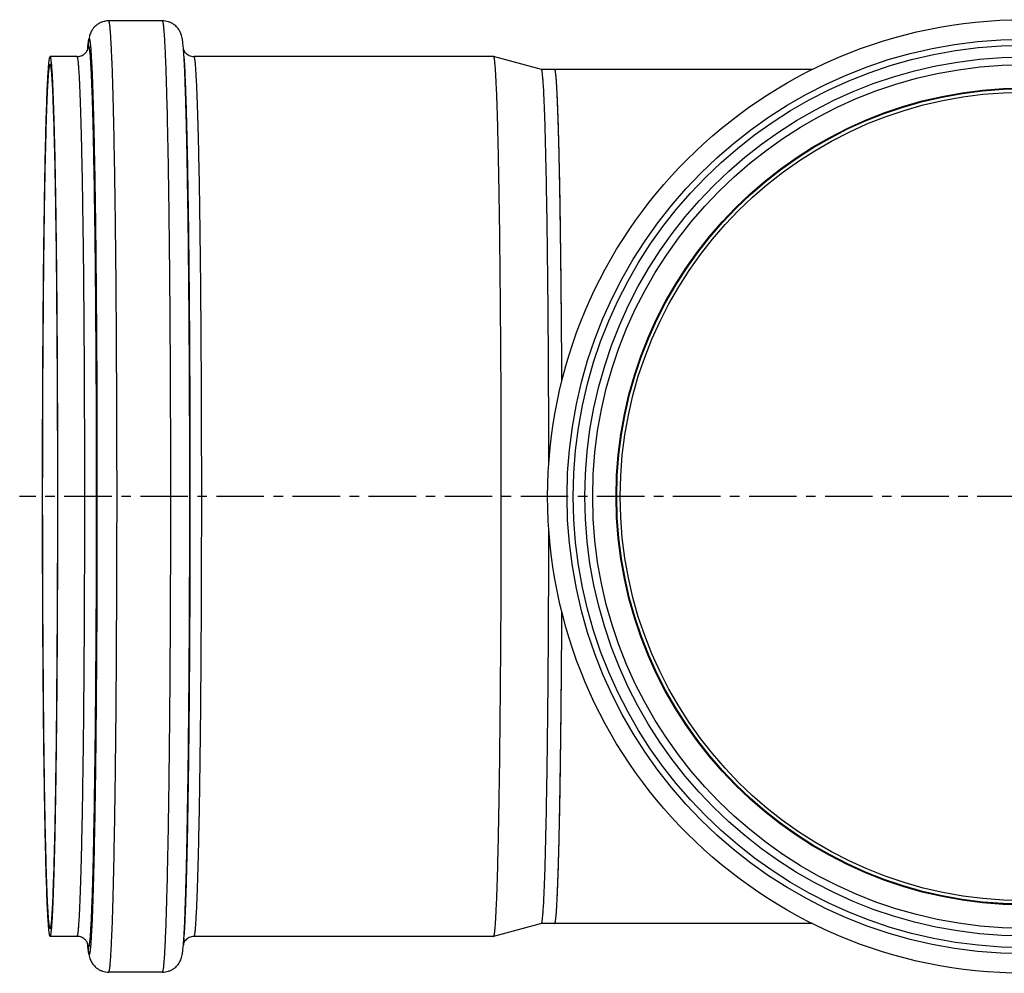
# Model space of a CAD drawing. Units: millimetres. Extents: x -116 to 281, y -129 to 262.
# Drawn here: x 24 to 151, y -127 to -5 of the extents above; entities that cross this region are included whole.
import ezdxf

# ---------------------------------------------------------------- set-up
doc = ezdxf.new("R2010")
doc.units = ezdxf.units.MM
doc.header["$LTSCALE"] = 16.335
doc.linetypes.add('CENTER', pattern=[0.6, 0.375, -0.075, 0.075, -0.075])
doc.layers.get('0').update_dxf_attribs({"linetype": 'CONTINUOUS'})
doc.layers.add('AXES', color=7, linetype='CONTINUOUS')

msp = doc.modelspace()

# ---------------------------------------------------------------- linework, layer by layer
at = {"color": 7, "linetype": 'Continuous'}
for p, q in [((126.38, -11.01), (93.18, -11.01)), ((126.38, -121.01), (93.18, -121.01))]:
    msp.add_line(p, q, dxfattribs=at)
for radius in [61.4, 56.6, 55.6, 52.06]:
    msp.add_circle((153.68, -66.01), radius, dxfattribs=at)
at = {"color": 9, "linetype": 'Continuous'}
for radius in [58.9, 58.1]:
    msp.add_circle((153.68, -66.01), radius, dxfattribs=at)
at = {"color": 7, "linetype": 'Continuous'}
for points, knots in [([(93.21, -11.03), (93.21, -11.03), (93.2, -11.02), (93.2, -11.02), (93.19, -11.01), (93.19, -11.01), (93.18, -11.01)], [0, 0, 0, 0, 0.312212, 0.574925, 0.798625, 1, 1, 1, 1]), ([(94.11, -51.12), (94.1, -49.73), (94.09, -47), (94.06, -42.97), (94.02, -39.09), (93.98, -35.37), (93.94, -31.85), (93.89, -28.55), (93.84, -25.48), (93.78, -22.67), (93.72, -20.49), (93.68, -18.9), (93.65, -17.81), (93.61, -16.79), (93.58, -15.86), (93.54, -15.01), (93.51, -14.23), (93.47, -13.54), (93.44, -12.93), (93.41, -12.47), (93.38, -12.15), (93.36, -11.94), (93.34, -11.75), (93.32, -11.58), (93.3, -11.44), (93.29, -11.32), (93.27, -11.21), (93.25, -11.14), (93.24, -11.09), (93.23, -11.07), (93.22, -11.05), (93.21, -11.03), (93.21, -11.03)], [0, 0, 0, 0, 0.103664, 0.204327, 0.301354, 0.394131, 0.482073, 0.564625, 0.641264, 0.711508, 0.774912, 0.803923, 0.831077, 0.856333, 0.879651, 0.900993, 0.920327, 0.937623, 0.952854, 0.965997, 0.97178, 0.977035, 0.981759, 0.985951, 0.989611, 0.992739, 0.995336, 0.997405, 0.998243, 0.998953, 0.999536, 1, 1, 1, 1]), ([(93.21, -121), (93.21, -120.99), (93.22, -120.98), (93.23, -120.96), (93.24, -120.93), (93.25, -120.88), (93.27, -120.81), (93.29, -120.71), (93.3, -120.59), (93.32, -120.44), (93.34, -120.27), (93.36, -120.08), (93.38, -119.87), (93.41, -119.55), (93.44, -119.1), (93.47, -118.49), (93.51, -117.79), (93.54, -117.02), (93.58, -116.16), (93.61, -115.23), (93.65, -114.22), (93.68, -113.13), (93.72, -111.53), (93.78, -109.36), (93.84, -106.54), (93.89, -103.48), (93.94, -100.17), (93.98, -96.65), (94.02, -92.94), (94.06, -89.05), (94.09, -85.02), (94.1, -82.29), (94.11, -80.9)], [0, 0, 0, 0, 0.000464, 0.001047, 0.001757, 0.002595, 0.004664, 0.007261, 0.010389, 0.014049, 0.018241, 0.022965, 0.02822, 0.034003, 0.047146, 0.062377, 0.079673, 0.099007, 0.120349, 0.143667, 0.168923, 0.196077, 0.225088, 0.288492, 0.358736, 0.435375, 0.517927, 0.605869, 0.698646, 0.795673, 0.896336, 1, 1, 1, 1]), ([(93.18, -121.01), (93.19, -121.01), (93.19, -121.01), (93.2, -121.01), (93.2, -121), (93.21, -121), (93.21, -121)], [0, 0, 0, 0, 0.201375, 0.425075, 0.687788, 1, 1, 1, 1])]:
    msp.add_open_spline(points, degree=3, knots=knots, dxfattribs=at)
at = {"layer": 'AXES', "color": 7, "linetype": 'Continuous'}
for p, q in [((42.66, -4.76), (35.73, -4.76)), ((33.03, -8.23), (33.01, -8.47)), ((45.43, -9.16), (45.35, -8.23)), ((31.66, -9.36), (28.19, -9.36)), ((85.32, -9.36), (46.72, -9.36)), ((91.48, -11.01), (85.32, -9.36)), ((85.32, -9.36), (85.32, -9.36)), ((93.18, -11.01), (91.47, -11.01)), ((91.48, -121.01), (85.32, -122.66)), ((93.18, -121.01), (91.47, -121.01)), ((31.66, -122.66), (28.19, -122.66)), ((45.43, -122.87), (45.35, -123.79)), ((85.32, -122.66), (46.72, -122.66)), ((85.32, -122.66), (85.32, -122.66)), ((33.03, -123.79), (33.01, -123.56)), ((42.66, -127.26), (35.73, -127.26))]:
    msp.add_line(p, q, dxfattribs=at)
at = {"layer": 'AXES', "color": 9, "linetype": 'Continuous'}
for p, q in [((33.03, -8.23), (33.03, -8.23)), ((33.03, -123.79), (33.03, -123.79))]:
    msp.add_line(p, q, dxfattribs=at)
at = {"layer": 'AXES', "color": 7, "linetype": 'CENTER'}
msp.add_line((281.16, -66.01), (24.26, -66.01), dxfattribs=at)
at = {"layer": 'AXES', "color": 9, "linetype": 'Continuous'}
msp.add_circle((153.68, -66.01), 52.59, dxfattribs=at)
at = {"layer": 'AXES', "color": 7, "linetype": 'Continuous'}
msp.add_circle((153.68, -66.01), 52.5, dxfattribs=at)
for centre, radius, start, end in [((60.35, -10.57), 27.42, 174.8501, 175.1039), ((61.25, -121.38), 28.32, 184.8985, 185.0626)]:
    msp.add_arc(centre, radius, start, end, dxfattribs=at)
for points, knots in [([(35.73, -4.76), (35.58, -4.76), (35.3, -4.79), (34.88, -4.9), (34.5, -5.07), (34.07, -5.36), (33.7, -5.75), (33.4, -6.26), (33.25, -6.71), (33.18, -7.01), (33.16, -7.12)], [0, 0, 0, 0, 0.11405, 0.226994, 0.337626, 0.443815, 0.629367, 0.761475, 0.907619, 1, 1, 1, 1]), ([(45.35, -8.23), (45.33, -8.01), (45.29, -7.6), (45.22, -7.07), (45.1, -6.57), (44.91, -6.11), (44.58, -5.61), (44.19, -5.26), (43.78, -5.01), (43.3, -4.82), (42.92, -4.76), (42.66, -4.76)], [0, 0, 0, 0, 0.135067, 0.253704, 0.325001, 0.447563, 0.553473, 0.689929, 0.765042, 0.842453, 1, 1, 1, 1]), ([(33.16, -7.12), (33.14, -7.28), (33.09, -7.61), (33.06, -7.93), (33.04, -8.11)], [0, 0, 0, 0, 0.470587, 1, 1, 1, 1]), ([(31.66, -9.36), (31.82, -9.36), (32.12, -9.31), (32.5, -9.12), (32.76, -8.89), (32.93, -8.66), (33.01, -8.49), (33.04, -8.39), (33.05, -8.37)], [0, 0, 0, 0, 0.258169, 0.496773, 0.690844, 0.825794, 0.95995, 1, 1, 1, 1]), ([(45.37, -8.47), (45.39, -8.52), (45.47, -8.68), (45.62, -8.89), (45.85, -9.08), (46.1, -9.23), (46.4, -9.34), (46.61, -9.36), (46.72, -9.36)], [0, 0, 0, 0, 0.102766, 0.303229, 0.449637, 0.620659, 0.806843, 1, 1, 1, 1]), ([(28.19, -122.66), (28.18, -122.66), (28.17, -122.65), (28.16, -122.62), (28.14, -122.59), (28.13, -122.55), (28.12, -122.49), (28.1, -122.38), (28.07, -122.23), (28.04, -121.95), (28, -121.53), (27.95, -120.92), (27.9, -120.18), (27.86, -119.31), (27.81, -118.31), (27.77, -117.18), (27.73, -115.93), (27.68, -114.56), (27.63, -112.51), (27.56, -109.66), (27.49, -105.94), (27.43, -101.84), (27.37, -97.38), (27.32, -92.63), (27.28, -87.62), (27.25, -82.4), (27.22, -75.18), (27.2, -66.01), (27.22, -56.85), (27.25, -49.62), (27.28, -44.4), (27.32, -39.39), (27.37, -34.64), (27.43, -30.19), (27.49, -26.08), (27.56, -22.36), (27.63, -19.52), (27.68, -17.46), (27.73, -16.09), (27.77, -14.84), (27.81, -13.72), (27.86, -12.72), (27.9, -11.84), (27.95, -11.1), (28, -10.49), (28.04, -10.07), (28.07, -9.8), (28.1, -9.65), (28.12, -9.54), (28.13, -9.47), (28.14, -9.43), (28.16, -9.4), (28.17, -9.38), (28.18, -9.36), (28.19, -9.36)], [0, 0, 0, 0, 0.000262, 0.000478, 0.000762, 0.001117, 0.001544, 0.002618, 0.003986, 0.00565, 0.009863, 0.015253, 0.021806, 0.02951, 0.038345, 0.04829, 0.059323, 0.071416, 0.084541, 0.113757, 0.146691, 0.183026, 0.222412, 0.26447, 0.308796, 0.354963, 0.402526, 0.5, 0.597474, 0.645037, 0.691204, 0.73553, 0.777588, 0.816974, 0.853309, 0.886243, 0.915459, 0.928584, 0.940677, 0.95171, 0.961655, 0.97049, 0.978194, 0.984747, 0.990137, 0.99435, 0.996014, 0.997382, 0.998456, 0.998883, 0.999238, 0.999522, 0.999738, 1, 1, 1, 1]), ([(28.19, -122.66), (28.2, -122.66), (28.22, -122.65), (28.23, -122.62), (28.24, -122.59), (28.26, -122.55), (28.27, -122.49), (28.29, -122.38), (28.32, -122.23), (28.35, -121.95), (28.39, -121.53), (28.44, -120.92), (28.49, -120.18), (28.53, -119.31), (28.58, -118.31), (28.62, -117.18), (28.66, -115.93), (28.71, -114.56), (28.76, -112.51), (28.83, -109.66), (28.9, -105.94), (28.96, -101.84), (29.02, -97.38), (29.07, -92.63), (29.11, -87.62), (29.14, -82.4), (29.17, -75.18), (29.19, -66.01), (29.17, -56.85), (29.14, -49.62), (29.11, -44.4), (29.07, -39.39), (29.02, -34.64), (28.96, -30.19), (28.9, -26.08), (28.83, -22.36), (28.76, -19.52), (28.71, -17.46), (28.66, -16.09), (28.62, -14.84), (28.58, -13.72), (28.53, -12.72), (28.49, -11.84), (28.44, -11.1), (28.39, -10.49), (28.35, -10.07), (28.32, -9.8), (28.29, -9.65), (28.27, -9.54), (28.26, -9.47), (28.24, -9.43), (28.23, -9.4), (28.22, -9.38), (28.2, -9.36), (28.19, -9.36)], [0, 0, 0, 0, 0.000262, 0.000478, 0.000762, 0.001117, 0.001544, 0.002618, 0.003986, 0.00565, 0.009863, 0.015253, 0.021806, 0.02951, 0.038345, 0.04829, 0.059323, 0.071416, 0.084541, 0.113757, 0.146691, 0.183026, 0.222412, 0.26447, 0.308796, 0.354963, 0.402526, 0.5, 0.597474, 0.645037, 0.691204, 0.73553, 0.777588, 0.816974, 0.853309, 0.886243, 0.915459, 0.928584, 0.940677, 0.95171, 0.961655, 0.97049, 0.978194, 0.984747, 0.990137, 0.99435, 0.996014, 0.997382, 0.998456, 0.998883, 0.999238, 0.999522, 0.999738, 1, 1, 1, 1]), ([(85.32, -122.66), (85.33, -122.66), (85.34, -122.65), (85.35, -122.63), (85.38, -122.57), (85.4, -122.48), (85.42, -122.35), (85.45, -122.19), (85.47, -122), (85.49, -121.78), (85.53, -121.41), (85.57, -120.87), (85.61, -120.12), (85.66, -119.24), (85.7, -118.23), (85.75, -117.1), (85.79, -115.85), (85.83, -114.47), (85.89, -112.41), (85.95, -109.57), (86.02, -105.85), (86.09, -101.75), (86.14, -97.3), (86.19, -92.56), (86.23, -87.56), (86.27, -82.36), (86.3, -75.15), (86.31, -66.01), (86.3, -56.87), (86.27, -49.67), (86.23, -44.46), (86.19, -39.47), (86.14, -34.72), (86.09, -30.28), (86.02, -26.18), (85.95, -22.46), (85.89, -19.61), (85.83, -17.55), (85.79, -16.18), (85.75, -14.92), (85.7, -13.79), (85.66, -12.79), (85.61, -11.91), (85.57, -11.16), (85.53, -10.62), (85.49, -10.25), (85.47, -10.02), (85.45, -9.83), (85.42, -9.67), (85.4, -9.55), (85.38, -9.45), (85.35, -9.4), (85.34, -9.37), (85.33, -9.36), (85.32, -9.36)], [0, 0, 0, 0, 0.000125, 0.000302, 0.000851, 0.001683, 0.002807, 0.004223, 0.005933, 0.007938, 0.010235, 0.015704, 0.02233, 0.030097, 0.038987, 0.048981, 0.060053, 0.072178, 0.085326, 0.114567, 0.147495, 0.183796, 0.223122, 0.265099, 0.309323, 0.355372, 0.402806, 0.5, 0.597194, 0.644628, 0.690677, 0.734901, 0.776878, 0.816204, 0.852505, 0.885433, 0.914674, 0.927822, 0.939947, 0.951019, 0.961013, 0.969903, 0.97767, 0.984296, 0.989765, 0.992062, 0.994067, 0.995777, 0.997193, 0.998317, 0.999149, 0.999698, 0.999875, 1, 1, 1, 1]), ([(28.19, -121.66), (28.19, -121.66), (28.17, -121.65), (28.16, -121.62), (28.15, -121.59), (28.13, -121.56), (28.12, -121.49), (28.1, -121.38), (28.07, -121.23), (28.04, -120.97), (28, -120.55), (27.95, -119.95), (27.91, -119.22), (27.86, -118.37), (27.82, -117.39), (27.78, -116.28), (27.73, -115.05), (27.69, -113.71), (27.64, -111.69), (27.57, -108.89), (27.5, -105.24), (27.44, -101.2), (27.38, -96.83), (27.34, -92.16), (27.3, -87.24), (27.26, -82.11), (27.23, -75.02), (27.22, -66.01), (27.23, -57.01), (27.26, -49.91), (27.3, -44.78), (27.34, -39.86), (27.38, -35.19), (27.44, -30.82), (27.5, -26.79), (27.57, -23.13), (27.64, -20.34), (27.69, -18.32), (27.73, -16.97), (27.78, -15.75), (27.82, -14.64), (27.86, -13.66), (27.91, -12.8), (27.95, -12.07), (28, -11.47), (28.04, -11.06), (28.07, -10.79), (28.1, -10.64), (28.12, -10.54), (28.13, -10.47), (28.15, -10.43), (28.16, -10.4), (28.17, -10.38), (28.19, -10.36), (28.19, -10.36)], [0, 0, 0, 0, 0.000262, 0.000478, 0.000762, 0.001117, 0.001544, 0.002618, 0.003986, 0.00565, 0.009863, 0.015253, 0.021806, 0.02951, 0.038345, 0.04829, 0.059323, 0.071416, 0.084541, 0.113757, 0.146691, 0.183026, 0.222412, 0.26447, 0.308796, 0.354963, 0.402526, 0.5, 0.597474, 0.645037, 0.691204, 0.73553, 0.777588, 0.816974, 0.853309, 0.886243, 0.915459, 0.928584, 0.940677, 0.95171, 0.961655, 0.97049, 0.978194, 0.984747, 0.990137, 0.99435, 0.996014, 0.997382, 0.998456, 0.998883, 0.999238, 0.999522, 0.999738, 1, 1, 1, 1]), ([(28.19, -121.66), (28.2, -121.66), (28.22, -121.65), (28.23, -121.62), (28.24, -121.59), (28.26, -121.56), (28.27, -121.49), (28.29, -121.38), (28.32, -121.23), (28.35, -120.97), (28.39, -120.55), (28.44, -119.95), (28.48, -119.22), (28.53, -118.37), (28.57, -117.39), (28.61, -116.28), (28.65, -115.05), (28.7, -113.71), (28.75, -111.69), (28.82, -108.89), (28.89, -105.24), (28.95, -101.2), (29.01, -96.83), (29.05, -92.16), (29.09, -87.24), (29.13, -82.11), (29.16, -75.02), (29.17, -66.01), (29.16, -57.01), (29.13, -49.91), (29.09, -44.78), (29.05, -39.86), (29.01, -35.19), (28.95, -30.82), (28.89, -26.79), (28.82, -23.13), (28.75, -20.34), (28.7, -18.32), (28.65, -16.97), (28.61, -15.75), (28.57, -14.64), (28.53, -13.66), (28.48, -12.8), (28.44, -12.07), (28.39, -11.47), (28.35, -11.06), (28.32, -10.79), (28.29, -10.64), (28.27, -10.54), (28.26, -10.47), (28.24, -10.43), (28.23, -10.4), (28.22, -10.38), (28.2, -10.36), (28.19, -10.36)], [0, 0, 0, 0, 0.000262, 0.000478, 0.000762, 0.001117, 0.001544, 0.002618, 0.003986, 0.00565, 0.009863, 0.015253, 0.021806, 0.02951, 0.038345, 0.04829, 0.059323, 0.071416, 0.084541, 0.113757, 0.146691, 0.183026, 0.222412, 0.26447, 0.308796, 0.354963, 0.402526, 0.5, 0.597474, 0.645037, 0.691204, 0.73553, 0.777588, 0.816974, 0.853309, 0.886243, 0.915459, 0.928584, 0.940677, 0.95171, 0.961655, 0.97049, 0.978194, 0.984747, 0.990137, 0.99435, 0.996014, 0.997382, 0.998456, 0.998883, 0.999238, 0.999522, 0.999738, 1, 1, 1, 1]), ([(92.43, -61.65), (92.43, -58.3), (92.41, -53.32), (92.38, -46.79), (92.34, -42.1), (92.3, -37.63), (92.25, -33.4), (92.19, -29.45), (92.13, -25.81), (92.06, -22.52), (92, -20.01), (91.95, -18.2), (91.91, -16.99), (91.87, -15.89), (91.83, -14.9), (91.79, -14.02), (91.75, -13.24), (91.7, -12.59), (91.66, -12.05), (91.62, -11.67), (91.59, -11.42), (91.57, -11.28), (91.55, -11.17), (91.53, -11.09), (91.51, -11.04), (91.49, -11.02), (91.48, -11.01)], [0, 0, 0, 0, 0.198436, 0.294397, 0.387076, 0.475674, 0.559427, 0.637613, 0.709557, 0.774641, 0.832302, 0.858192, 0.882046, 0.903813, 0.923446, 0.940903, 0.956147, 0.969148, 0.979878, 0.988318, 0.991676, 0.994459, 0.996668, 0.998309, 0.999398, 1, 1, 1, 1]), ([(94.11, -51.12), (94.1, -48.34), (94.07, -44.24), (94.02, -38.87), (93.98, -35.1), (93.93, -31.53), (93.88, -28.19), (93.83, -25.09), (93.77, -22.27), (93.71, -19.73), (93.65, -17.8), (93.6, -16.41), (93.57, -15.49), (93.53, -14.66), (93.49, -13.91), (93.46, -13.24), (93.42, -12.66), (93.38, -12.17), (93.34, -11.76), (93.31, -11.48), (93.28, -11.3), (93.26, -11.2), (93.25, -11.12), (93.23, -11.07), (93.22, -11.04), (93.2, -11.02), (93.19, -11.01), (93.18, -11.01)], [0, 0, 0, 0, 0.207943, 0.306554, 0.40072, 0.489824, 0.573281, 0.650543, 0.721105, 0.784504, 0.840324, 0.865277, 0.888203, 0.909064, 0.927827, 0.944461, 0.958942, 0.971245, 0.981355, 0.989258, 0.992382, 0.994954, 0.996979, 0.998465, 0.999013, 0.99944, 1, 1, 1, 1]), ([(91.48, -121.01), (91.49, -121.01), (91.51, -120.98), (91.53, -120.93), (91.55, -120.85), (91.57, -120.74), (91.59, -120.6), (91.62, -120.36), (91.66, -119.98), (91.7, -119.44), (91.75, -118.78), (91.79, -118.01), (91.83, -117.13), (91.87, -116.13), (91.91, -115.03), (91.95, -113.82), (92, -112.01), (92.06, -109.5), (92.13, -106.21), (92.19, -102.58), (92.25, -98.63), (92.3, -94.4), (92.34, -89.92), (92.38, -85.24), (92.41, -78.7), (92.43, -73.73), (92.43, -70.38)], [0, 0, 0, 0, 0.000602, 0.001691, 0.003332, 0.005541, 0.008324, 0.011682, 0.020122, 0.030852, 0.043853, 0.059097, 0.076554, 0.096187, 0.117954, 0.141808, 0.167698, 0.225359, 0.290443, 0.362387, 0.440573, 0.524326, 0.612924, 0.705603, 0.801564, 1, 1, 1, 1]), ([(93.18, -121.01), (93.19, -121.01), (93.2, -121), (93.22, -120.99), (93.23, -120.96), (93.25, -120.9), (93.26, -120.82), (93.28, -120.72), (93.31, -120.54), (93.34, -120.26), (93.38, -119.86), (93.42, -119.37), (93.46, -118.79), (93.49, -118.12), (93.53, -117.37), (93.57, -116.53), (93.6, -115.61), (93.65, -114.22), (93.71, -112.3), (93.77, -109.76), (93.83, -106.93), (93.88, -103.83), (93.93, -100.49), (93.98, -96.92), (94.02, -93.15), (94.07, -87.79), (94.1, -83.68), (94.11, -80.9)], [0, 0, 0, 0, 0.00056, 0.000987, 0.001535, 0.003021, 0.005046, 0.007618, 0.010742, 0.018645, 0.028755, 0.041058, 0.055539, 0.072173, 0.090936, 0.111797, 0.134723, 0.159676, 0.215496, 0.278895, 0.349457, 0.426719, 0.510176, 0.59928, 0.693446, 0.792057, 1, 1, 1, 1]), ([(33.04, -123.65), (33.05, -123.65), (33.05, -123.67), (33.04, -123.64), (33.04, -123.63), (33.03, -123.59), (33.01, -123.55), (32.99, -123.49), (32.95, -123.41), (32.88, -123.3), (32.79, -123.18), (32.65, -123.03), (32.46, -122.89), (32.23, -122.76), (31.95, -122.68), (31.76, -122.66), (31.66, -122.66)], [0, 0, 0, 0, 0.006713, 0.014122, 0.024816, 0.041626, 0.066172, 0.100744, 0.148513, 0.213385, 0.299432, 0.40855, 0.538722, 0.684651, 0.840025, 1, 1, 1, 1]), ([(46.72, -122.66), (46.61, -122.66), (46.4, -122.69), (46.1, -122.79), (45.85, -122.94), (45.62, -123.14), (45.47, -123.35), (45.39, -123.5), (45.37, -123.56)], [0, 0, 0, 0, 0.193339, 0.379624, 0.550812, 0.697154, 0.897519, 1, 1, 1, 1]), ([(33.04, -123.88), (33.06, -124.08), (33.1, -124.46), (33.15, -124.83), (33.18, -125.01)], [0, 0, 0, 0, 0.529348, 1, 1, 1, 1]), ([(42.66, -127.26), (42.79, -127.26), (43.05, -127.24), (43.42, -127.15), (43.78, -127.01), (44.19, -126.77), (44.58, -126.41), (44.91, -125.92), (45.1, -125.46), (45.22, -124.96), (45.29, -124.43), (45.33, -124.02), (45.35, -123.79)], [0, 0, 0, 0, 0.079288, 0.157926, 0.235347, 0.310461, 0.446924, 0.55282, 0.675285, 0.746493, 0.865035, 1, 1, 1, 1]), ([(33.18, -125.01), (33.21, -125.12), (33.28, -125.43), (33.46, -125.89), (33.79, -126.39), (34.18, -126.75), (34.59, -127), (34.95, -127.15), (35.33, -127.24), (35.6, -127.26), (35.73, -127.26)], [0, 0, 0, 0, 0.094636, 0.255283, 0.395606, 0.579098, 0.680728, 0.785639, 0.892389, 1, 1, 1, 1])]:
    msp.add_open_spline(points, degree=3, knots=knots, dxfattribs=at)
at = {"layer": 'AXES', "color": 9, "linetype": 'Continuous'}
for points, knots in [([(35.73, -127.26), (35.74, -127.26), (35.76, -127.25), (35.77, -127.22), (35.78, -127.19), (35.8, -127.14), (35.81, -127.07), (35.84, -126.96), (35.86, -126.79), (35.9, -126.5), (35.94, -126.04), (35.99, -125.38), (36.04, -124.58), (36.09, -123.64), (36.14, -122.55), (36.19, -121.34), (36.24, -119.99), (36.28, -118.51), (36.34, -116.28), (36.41, -113.21), (36.49, -109.18), (36.56, -104.74), (36.62, -99.93), (36.68, -94.79), (36.72, -89.38), (36.75, -83.74), (36.79, -75.92), (36.81, -66.01), (36.79, -56.1), (36.75, -48.29), (36.72, -42.65), (36.68, -37.23), (36.62, -32.09), (36.56, -27.28), (36.49, -22.84), (36.41, -18.82), (36.34, -15.74), (36.28, -13.52), (36.24, -12.04), (36.19, -10.69), (36.14, -9.47), (36.09, -8.39), (36.04, -7.45), (35.99, -6.65), (35.94, -5.99), (35.9, -5.53), (35.86, -5.23), (35.84, -5.07), (35.81, -4.95), (35.8, -4.88), (35.78, -4.84), (35.77, -4.81), (35.76, -4.78), (35.74, -4.76), (35.73, -4.76)], [0, 0, 0, 0, 0.000262, 0.000478, 0.000762, 0.001117, 0.001544, 0.002618, 0.003986, 0.00565, 0.009863, 0.015253, 0.021806, 0.02951, 0.038345, 0.04829, 0.059323, 0.071416, 0.084541, 0.113757, 0.146691, 0.183026, 0.222412, 0.26447, 0.308796, 0.354963, 0.402526, 0.5, 0.597474, 0.645037, 0.691204, 0.73553, 0.777588, 0.816974, 0.853309, 0.886243, 0.915459, 0.928584, 0.940677, 0.95171, 0.961655, 0.97049, 0.978194, 0.984747, 0.990137, 0.99435, 0.996014, 0.997382, 0.998456, 0.998883, 0.999238, 0.999522, 0.999738, 1, 1, 1, 1]), ([(42.66, -127.26), (42.67, -127.26), (42.68, -127.25), (42.7, -127.22), (42.71, -127.19), (42.72, -127.14), (42.74, -127.07), (42.76, -126.96), (42.79, -126.79), (42.83, -126.5), (42.87, -126.04), (42.92, -125.38), (42.97, -124.58), (43.02, -123.64), (43.07, -122.55), (43.12, -121.34), (43.16, -119.99), (43.21, -118.51), (43.27, -116.28), (43.34, -113.21), (43.42, -109.18), (43.49, -104.74), (43.55, -99.93), (43.6, -94.79), (43.65, -89.38), (43.68, -83.74), (43.72, -75.92), (43.73, -66.01), (43.72, -56.1), (43.68, -48.29), (43.65, -42.65), (43.6, -37.23), (43.55, -32.09), (43.49, -27.28), (43.42, -22.84), (43.34, -18.82), (43.27, -15.74), (43.21, -13.52), (43.16, -12.04), (43.12, -10.69), (43.07, -9.47), (43.02, -8.39), (42.97, -7.45), (42.92, -6.65), (42.87, -5.99), (42.83, -5.53), (42.79, -5.23), (42.76, -5.07), (42.74, -4.95), (42.72, -4.88), (42.71, -4.84), (42.7, -4.81), (42.68, -4.78), (42.67, -4.76), (42.66, -4.76)], [0, 0, 0, 0, 0.000262, 0.000478, 0.000762, 0.001117, 0.001544, 0.002618, 0.003986, 0.00565, 0.009863, 0.015253, 0.021806, 0.02951, 0.038345, 0.04829, 0.059323, 0.071416, 0.084541, 0.113757, 0.146691, 0.183026, 0.222412, 0.26447, 0.308796, 0.354963, 0.402526, 0.5, 0.597474, 0.645037, 0.691204, 0.73553, 0.777588, 0.816974, 0.853309, 0.886243, 0.915459, 0.928584, 0.940677, 0.95171, 0.961655, 0.97049, 0.978194, 0.984747, 0.990137, 0.99435, 0.996014, 0.997382, 0.998456, 0.998883, 0.999238, 0.999522, 0.999738, 1, 1, 1, 1]), ([(33.03, -8.23), (33.05, -8.06), (33.07, -7.82), (33.11, -7.52), (33.13, -7.35), (33.16, -7.24), (33.17, -7.16), (33.19, -7.12), (33.2, -7.09), (33.21, -7.06), (33.23, -7.04), (33.24, -7.04)], [0, 0, 0, 0, 0.427529, 0.596338, 0.735136, 0.844005, 0.887295, 0.923245, 0.951997, 0.973841, 1, 1, 1, 1]), ([(33.24, -124.98), (33.25, -124.98), (33.27, -124.96), (33.28, -124.94), (33.29, -124.91), (33.3, -124.87), (33.32, -124.8), (33.34, -124.68), (33.37, -124.53), (33.4, -124.24), (33.45, -123.8), (33.49, -123.17), (33.54, -122.4), (33.59, -121.49), (33.64, -120.45), (33.68, -119.28), (33.73, -117.98), (33.77, -116.55), (33.83, -114.41), (33.9, -111.45), (33.97, -107.58), (34.04, -103.3), (34.1, -98.67), (34.15, -93.72), (34.19, -88.51), (34.23, -83.07), (34.26, -75.55), (34.27, -66.01), (34.26, -56.47), (34.23, -48.95), (34.19, -43.52), (34.15, -38.3), (34.1, -33.36), (34.04, -28.72), (33.97, -24.45), (33.9, -20.58), (33.83, -17.62), (33.77, -15.47), (33.73, -14.05), (33.68, -12.75), (33.64, -11.58), (33.59, -10.54), (33.54, -9.63), (33.49, -8.86), (33.45, -8.22), (33.4, -7.78), (33.37, -7.5), (33.34, -7.34), (33.32, -7.23), (33.3, -7.16), (33.29, -7.12), (33.28, -7.09), (33.27, -7.06), (33.25, -7.04), (33.24, -7.04)], [0, 0, 0, 0, 0.000262, 0.000478, 0.000762, 0.001117, 0.001544, 0.002618, 0.003986, 0.00565, 0.009863, 0.015253, 0.021806, 0.02951, 0.038345, 0.04829, 0.059323, 0.071416, 0.084541, 0.113757, 0.146691, 0.183026, 0.222412, 0.26447, 0.308796, 0.354963, 0.402526, 0.5, 0.597474, 0.645037, 0.691204, 0.73553, 0.777588, 0.816974, 0.853309, 0.886243, 0.915459, 0.928584, 0.940677, 0.95171, 0.961655, 0.97049, 0.978194, 0.984747, 0.990137, 0.99435, 0.996014, 0.997382, 0.998456, 0.998883, 0.999238, 0.999522, 0.999738, 1, 1, 1, 1]), ([(33.04, -8.4), (33.04, -8.39), (33.04, -8.34), (33.05, -8.3), (33.06, -8.27)], [0, 0, 0, 0, 0.267932, 1, 1, 1, 1]), ([(33.06, -8.27), (33.07, -8.23), (33.08, -8.16), (33.1, -8.09), (33.11, -8.06)], [0, 0, 0, 0, 0.578585, 1, 1, 1, 1]), ([(33.11, -8.06), (33.11, -8.05), (33.12, -8.03), (33.13, -8.01), (33.15, -7.99), (33.16, -7.99)], [0, 0, 0, 0, 0.372227, 0.655898, 1, 1, 1, 1]), ([(33.16, -124.03), (33.17, -124.03), (33.18, -124.02), (33.2, -123.99), (33.21, -123.96), (33.22, -123.92), (33.24, -123.85), (33.26, -123.74), (33.28, -123.58), (33.32, -123.31), (33.36, -122.87), (33.41, -122.25), (33.45, -121.49), (33.5, -120.6), (33.55, -119.57), (33.59, -118.42), (33.64, -117.14), (33.68, -115.74), (33.74, -113.63), (33.8, -110.72), (33.88, -106.91), (33.94, -102.7), (34, -98.14), (34.05, -93.27), (34.09, -88.14), (34.13, -82.8), (34.16, -75.4), (34.18, -66.01), (34.16, -56.63), (34.13, -49.22), (34.09, -43.88), (34.05, -38.75), (34, -33.88), (33.94, -29.32), (33.88, -25.12), (33.8, -21.31), (33.74, -18.39), (33.68, -16.29), (33.64, -14.88), (33.59, -13.61), (33.55, -12.45), (33.5, -11.43), (33.45, -10.54), (33.41, -9.78), (33.36, -9.15), (33.32, -8.72), (33.28, -8.44), (33.26, -8.28), (33.24, -8.17), (33.22, -8.1), (33.21, -8.07), (33.2, -8.03), (33.18, -8.01), (33.17, -7.99), (33.16, -7.99)], [0, 0, 0, 0, 0.000262, 0.000478, 0.000762, 0.001117, 0.001544, 0.002618, 0.003986, 0.00565, 0.009863, 0.015253, 0.021806, 0.02951, 0.038345, 0.04829, 0.059323, 0.071416, 0.084541, 0.113757, 0.146691, 0.183026, 0.222412, 0.26447, 0.308796, 0.354963, 0.402526, 0.5, 0.597474, 0.645037, 0.691204, 0.73553, 0.777588, 0.816974, 0.853309, 0.886243, 0.915459, 0.928584, 0.940677, 0.95171, 0.961655, 0.97049, 0.978194, 0.984747, 0.990137, 0.99435, 0.996014, 0.997382, 0.998456, 0.998883, 0.999238, 0.999522, 0.999738, 1, 1, 1, 1]), ([(45.35, -123.79), (45.39, -123.39), (45.45, -122.44), (45.53, -120.81), (45.61, -118.78), (45.68, -116.36), (45.76, -113.58), (45.85, -109.19), (45.96, -102.95), (46.05, -94.71), (46.12, -85.62), (46.17, -75.96), (46.18, -66.01), (46.17, -56.06), (46.12, -46.4), (46.05, -37.32), (45.96, -29.07), (45.85, -22.83), (45.76, -18.45), (45.68, -15.66), (45.61, -13.24), (45.53, -11.21), (45.45, -9.59), (45.39, -8.64), (45.35, -8.23)], [0, 0, 0, 0, 0.010561, 0.0247, 0.042317, 0.063283, 0.087446, 0.114629, 0.177243, 0.249293, 0.328675, 0.413066, 0.5, 0.586934, 0.671325, 0.750707, 0.822757, 0.885371, 0.912554, 0.936717, 0.957683, 0.9753, 0.989439, 1, 1, 1, 1]), ([(31.66, -122.66), (31.67, -122.66), (31.69, -122.65), (31.7, -122.62), (31.71, -122.59), (31.72, -122.55), (31.74, -122.49), (31.76, -122.38), (31.79, -122.23), (31.82, -121.95), (31.86, -121.53), (31.91, -120.92), (31.95, -120.18), (32, -119.31), (32.04, -118.31), (32.09, -117.18), (32.13, -115.93), (32.17, -114.56), (32.23, -112.51), (32.29, -109.66), (32.37, -105.94), (32.43, -101.84), (32.49, -97.38), (32.54, -92.63), (32.58, -87.62), (32.61, -82.4), (32.64, -75.18), (32.66, -66.01), (32.64, -56.85), (32.61, -49.62), (32.58, -44.4), (32.54, -39.39), (32.49, -34.64), (32.43, -30.19), (32.37, -26.08), (32.29, -22.36), (32.23, -19.52), (32.17, -17.46), (32.13, -16.09), (32.09, -14.84), (32.04, -13.72), (32, -12.72), (31.95, -11.84), (31.91, -11.1), (31.86, -10.49), (31.82, -10.07), (31.79, -9.8), (31.76, -9.65), (31.74, -9.54), (31.72, -9.47), (31.71, -9.43), (31.7, -9.4), (31.69, -9.38), (31.67, -9.36), (31.66, -9.36)], [0, 0, 0, 0, 0.000262, 0.000478, 0.000762, 0.001117, 0.001544, 0.002618, 0.003986, 0.00565, 0.009863, 0.015253, 0.021806, 0.02951, 0.038345, 0.04829, 0.059323, 0.071416, 0.084541, 0.113757, 0.146691, 0.183026, 0.222412, 0.26447, 0.308796, 0.354963, 0.402526, 0.5, 0.597474, 0.645037, 0.691204, 0.73553, 0.777588, 0.816974, 0.853309, 0.886243, 0.915459, 0.928584, 0.940677, 0.95171, 0.961655, 0.97049, 0.978194, 0.984747, 0.990137, 0.99435, 0.996014, 0.997382, 0.998456, 0.998883, 0.999238, 0.999522, 0.999738, 1, 1, 1, 1]), ([(45.43, -122.87), (45.47, -122.47), (45.53, -121.53), (45.61, -119.93), (45.68, -117.93), (45.76, -115.55), (45.83, -112.81), (45.92, -108.5), (46.03, -102.36), (46.12, -94.25), (46.19, -85.31), (46.23, -75.8), (46.25, -66.01), (46.23, -56.22), (46.19, -46.72), (46.12, -37.78), (46.03, -29.66), (45.92, -23.53), (45.83, -19.21), (45.76, -16.47), (45.68, -14.09), (45.61, -12.1), (45.53, -10.49), (45.47, -9.56), (45.43, -9.16)], [0, 0, 0, 0, 0.010561, 0.0247, 0.042317, 0.063283, 0.087446, 0.114629, 0.177243, 0.249293, 0.328675, 0.413066, 0.5, 0.586934, 0.671325, 0.750707, 0.822757, 0.885371, 0.912554, 0.936717, 0.957683, 0.9753, 0.989439, 1, 1, 1, 1]), ([(46.72, -122.66), (46.73, -122.66), (46.75, -122.65), (46.76, -122.62), (46.77, -122.59), (46.79, -122.55), (46.8, -122.49), (46.82, -122.38), (46.85, -122.23), (46.88, -121.95), (46.92, -121.53), (46.97, -120.92), (47.01, -120.18), (47.06, -119.31), (47.11, -118.31), (47.15, -117.18), (47.19, -115.93), (47.23, -114.56), (47.29, -112.51), (47.36, -109.66), (47.43, -105.94), (47.49, -101.84), (47.55, -97.38), (47.6, -92.63), (47.64, -87.62), (47.67, -82.4), (47.7, -75.18), (47.72, -66.01), (47.7, -56.85), (47.67, -49.62), (47.64, -44.4), (47.6, -39.39), (47.55, -34.64), (47.49, -30.19), (47.43, -26.08), (47.36, -22.36), (47.29, -19.52), (47.23, -17.46), (47.19, -16.09), (47.15, -14.84), (47.11, -13.72), (47.06, -12.72), (47.01, -11.84), (46.97, -11.1), (46.92, -10.49), (46.88, -10.07), (46.85, -9.8), (46.82, -9.65), (46.8, -9.54), (46.79, -9.47), (46.77, -9.43), (46.76, -9.4), (46.75, -9.38), (46.73, -9.36), (46.72, -9.36)], [0, 0, 0, 0, 0.000262, 0.000478, 0.000762, 0.001117, 0.001544, 0.002618, 0.003986, 0.00565, 0.009863, 0.015253, 0.021806, 0.02951, 0.038345, 0.04829, 0.059323, 0.071416, 0.084541, 0.113757, 0.146691, 0.183026, 0.222412, 0.26447, 0.308796, 0.354963, 0.402526, 0.5, 0.597474, 0.645037, 0.691204, 0.73553, 0.777588, 0.816974, 0.853309, 0.886243, 0.915459, 0.928584, 0.940677, 0.95171, 0.961655, 0.97049, 0.978194, 0.984747, 0.990137, 0.99435, 0.996014, 0.997382, 0.998456, 0.998883, 0.999238, 0.999522, 0.999738, 1, 1, 1, 1]), ([(33.24, -124.98), (33.23, -124.98), (33.21, -124.96), (33.2, -124.94), (33.19, -124.9), (33.17, -124.86), (33.16, -124.79), (33.13, -124.67), (33.11, -124.5), (33.07, -124.21), (33.05, -123.97), (33.03, -123.79)], [0, 0, 0, 0, 0.026158, 0.048002, 0.076754, 0.112703, 0.155994, 0.264862, 0.403661, 0.572471, 1, 1, 1, 1]), ([(33.06, -123.76), (33.06, -123.75), (33.05, -123.7), (33.04, -123.66), (33.04, -123.62)], [0, 0, 0, 0, 0.232088, 1, 1, 1, 1]), ([(33.11, -123.96), (33.1, -123.93), (33.08, -123.87), (33.07, -123.8), (33.06, -123.76)], [0, 0, 0, 0, 0.421415, 1, 1, 1, 1]), ([(33.16, -124.03), (33.15, -124.03), (33.13, -124.02), (33.12, -123.99), (33.11, -123.97), (33.11, -123.96)], [0, 0, 0, 0, 0.344102, 0.627773, 1, 1, 1, 1])]:
    msp.add_open_spline(points, degree=3, knots=knots, dxfattribs=at)

doc.saveas('drawing.dxf')
